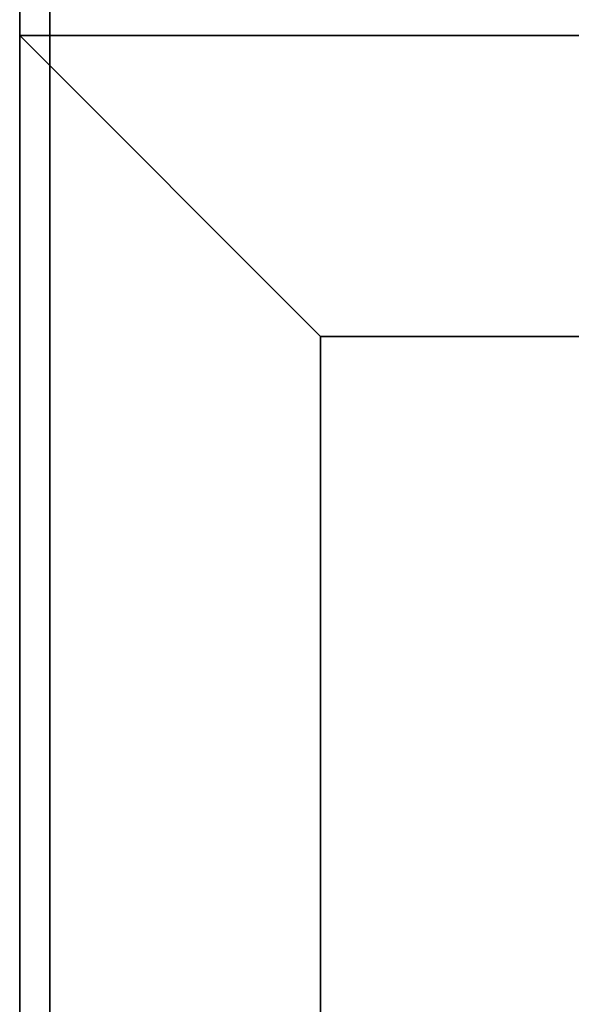
# Model space of a CAD drawing. Extents: x -100 to 100, y -18 to 18.
# Drawn here: x 22 to 23, y 13 to 17 of the extents above; entities that cross this region are included whole.
import ezdxf

# ---------------------------------------------------------------- set-up
doc = ezdxf.new("R2010")
doc.units = 0
for name, color, linetype in [('3D', 254, 'CONTINUOUS'), ('3D-BLACK', 250, 'CONTINUOUS'), ('3D-FLAT', 7, 'CONTINUOUS'), ('3D-NON', 43, 'CONTINUOUS')]:
    doc.layers.add(name, color=color, linetype=linetype)

msp = doc.modelspace()

# ---------------------------------------------------------------- linework, layer by layer
at = {"layer": '3D'}
msp.add_3dface([(22.5, 15.5, 36), (21.5, 16.5, 36), (21.5, 16.5, 38.5), (22.5, 15.5, 38.5)], dxfattribs=at)
msp.add_3dface([(22.5, 15.5, 36), (21.5, 16.5, 36), (21.5, 16.5, 38.5), (22.5, 15.5, 38.5)], dxfattribs=at)
at = {"layer": '3D-BLACK'}
for points in [[(22.5, 15.5, 35), (22.5, -9.5, 35), (22.5, -9.5, 36), (22.5, 15.5, 36)], [(56.5, 15.5, 35), (22.5, 15.5, 35), (22.5, 15.5, 36), (56.5, 15.5, 36)], [(56.5, 15.5, 36), (22.5, 15.5, 36), (22.5, -9.5, 36), (56.5, -9.5, 36)], [(56.5, 15.5, 35), (22.5, 15.5, 35), (22.5, -9.5, 35), (56.5, -9.5, 35)]]:
    msp.add_3dface(points, dxfattribs=at)
at = {"layer": '3D-FLAT'}
for points in [[(57.5, 18.5, 25), (21.5, 18.5, 25), (21.5, -14.25, 25), (57.5, -14.25, 25)], [(57.5, 18.5, 27), (21.5, 18.5, 27), (21.5, -14.25, 27), (57.5, -14.25, 27)], [(57.4, 18.5, 24.9), (21.6, 18.5, 24.9), (21.6, -12.25, 24.9), (57.4, -12.25, 24.9)], [(57.4, 18.5, 3), (21.6, 18.5, 3), (21.6, -12.25, 3), (57.4, -12.25, 3)], [(57.4, 18.5, 36), (21.6, 18.5, 36), (21.6, 16.5, 36), (57.4, 16.5, 36)], [(57.4, 18.5, 35), (21.6, 18.5, 35), (21.6, 16.5, 35), (57.4, 16.5, 35)], [(56.5, 15.5, 38.5), (57.5, 16.5, 38.5), (21.5, 16.5, 38.5), (22.5, 15.5, 38.5)], [(56.5, 15.5, 36), (57.5, 16.5, 36), (21.5, 16.5, 36), (22.5, 15.5, 36)], [(22.5, 15.5, 38.5), (21.5, 16.5, 38.5), (21.5, -10.5, 38.5), (22.5, -9.5, 38.5)], [(22.5, 15.5, 36), (21.5, 16.5, 36), (21.5, -10.5, 36), (22.5, -9.5, 36)]]:
    msp.add_3dface(points, dxfattribs=at)
at = {"layer": '3D-NON'}
for points in [[(21.5, 18.5, 27), (21.5, -14.25, 27), (21.5, -14.25, 25), (21.5, 18.5, 25)], [(21.6, 18.5, 3), (21.6, -12.25, 3), (21.6, -12.25, 24.9), (21.6, 18.5, 24.9)], [(21.6, 18.5, 36), (21.6, 18.5, 40), (21.6, 16.5, 40), (21.6, 16.5, 36)], [(21.6, 18.5, 35), (21.6, 16.5, 35), (21.6, 16.5, 36), (21.6, 18.5, 36)], [(21.6, 18.4, 27), (21.6, 18.4, 35), (21.6, -10.5, 35), (21.6, -10.5, 27)], [(57.5, 16.5, 36), (21.5, 16.5, 36), (21.5, 16.5, 38.5), (57.5, 16.5, 38.5)], [(21.5, 16.5, 36), (21.5, -10.5, 36), (21.5, -10.5, 38.5), (21.5, 16.5, 38.5)], [(57.5, 16.5, 35), (57.5, 16.5, 35.9), (21.5, 16.5, 35.9), (21.5, 16.5, 35)], [(21.5, 16.5, 35), (21.5, 16.5, 35.9), (21.5, -10.5, 35.9), (21.5, -10.5, 35)], [(57.4, 16.5, 36), (57.4, 16.5, 40), (21.6, 16.5, 40), (21.6, 16.5, 36)], [(57.4, 16.5, 35), (21.6, 16.5, 35), (21.6, 16.5, 36), (57.4, 16.5, 36)], [(56.5, 15.5, 36), (22.5, 15.5, 36), (22.5, 15.5, 38.5), (56.5, 15.5, 38.5)], [(22.5, 15.5, 36), (22.5, -9.5, 36), (22.5, -9.5, 38.5), (22.5, 15.5, 38.5)]]:
    msp.add_3dface(points, dxfattribs=at)

doc.saveas('drawing.dxf')
